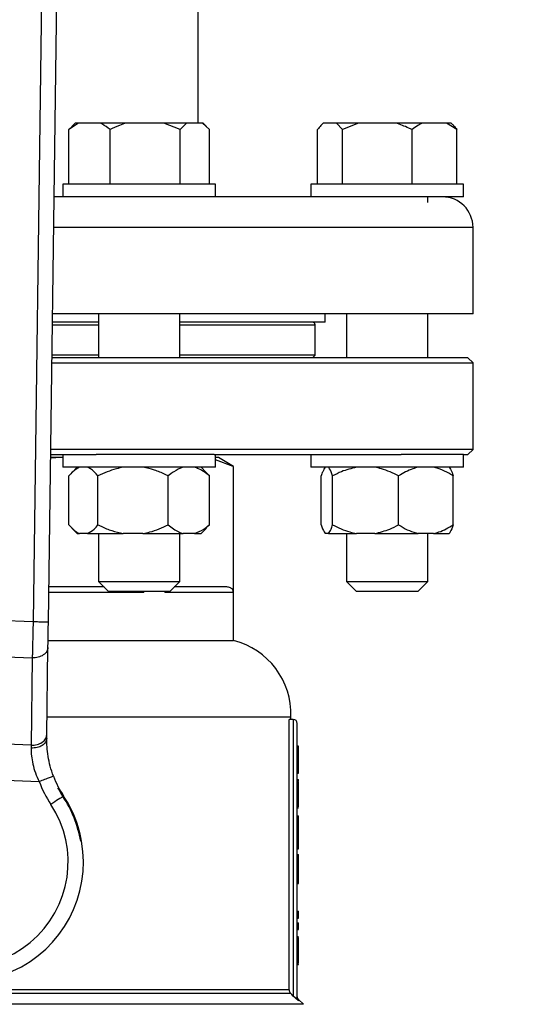
# Model space of a CAD drawing. Units: millimetres. Extents: x 4 to 416, y 4 to 293.
# Drawn here: x 63 to 68, y 227 to 236 of the extents above; entities that cross this region are included whole.
import ezdxf

# ---------------------------------------------------------------- set-up
doc = ezdxf.new("R2010")
doc.units = ezdxf.units.MM

msp = doc.modelspace()

# ---------------------------------------------------------------- linework, layer by layer
at = {"color": 7, "linetype": 'Continuous', "lineweight": 25}
for p, q in [((64.47, 235.285), (64.47, 240.56)), ((63.0006, 230.3845), (63.1196, 239.1257)), ((62.9684, 239.0376), (62.8506, 230.3865)), ((63.2967, 235.285), (63.2026, 235.22)), ((63.2026, 235.22), (63.2333, 235.2499)), ((63.2026, 234.685), (63.2026, 235.22)), ((63.2643, 235.285), (63.2312, 235.252)), ((63.2967, 235.285), (63.2643, 235.285)), ((63.5119, 235.285), (63.2967, 235.285)), ((63.7668, 235.285), (63.5119, 235.285)), ((63.606, 234.685), (63.606, 235.22)), ((64.1347, 235.285), (63.7668, 235.285)), ((64.2955, 235.22), (64.1347, 235.285)), ((64.3622, 235.285), (64.1347, 235.285)), ((64.2955, 234.685), (64.2955, 235.22)), ((64.5148, 235.285), (64.3622, 235.285)), ((64.5816, 235.22), (64.5148, 235.285)), ((64.5199, 235.285), (64.5148, 235.285)), ((64.5529, 235.252), (64.5199, 235.285)), ((64.5816, 234.685), (64.5816, 235.22)), ((65.6439, 234.685), (65.6439, 235.22)), ((65.6996, 235.285), (65.686, 235.2714)), ((65.7008, 235.285), (65.6996, 235.285)), ((65.8309, 235.285), (65.7008, 235.285)), ((65.8878, 235.22), (65.8309, 235.285)), ((66.0472, 235.285), (65.8309, 235.285)), ((66.0472, 235.285), (65.8878, 235.22)), ((65.8878, 234.685), (65.8878, 235.22)), ((66.4119, 235.285), (66.0472, 235.285)), ((66.6739, 235.285), (66.4119, 235.285)), ((66.5713, 234.685), (66.5713, 235.22)), ((66.9084, 235.285), (66.6739, 235.285)), ((67.011, 235.22), (66.9084, 235.285)), ((66.9553, 235.285), (66.9084, 235.285)), ((66.9689, 235.2714), (66.9553, 235.285)), ((67.011, 234.685), (67.011, 235.22)), ((63.1421, 234.685), (63.1421, 234.56)), ((63.8921, 234.685), (63.1421, 234.685)), ((64.6421, 234.685), (63.8921, 234.685)), ((64.6421, 234.56), (64.6421, 234.685)), ((65.5775, 234.685), (65.5775, 234.56)), ((66.8578, 234.685), (65.5775, 234.685)), ((67.0775, 234.685), (66.8578, 234.685)), ((67.0775, 234.56), (67.0775, 234.685)), ((63.266, 234.56), (63.0574, 234.56)), ((63.8921, 234.56), (63.266, 234.56)), ((64.6421, 234.56), (63.8921, 234.56)), ((66.1768, 234.56), (64.6421, 234.56)), ((66.8578, 234.56), (66.1768, 234.56)), ((66.7275, 234.5058), (66.7275, 234.56)), ((67.0775, 234.56), (66.8578, 234.56)), ((67.17, 233.41), (67.17, 234.26)), ((67.17, 233.41), (63.0418, 233.41)), ((63.4921, 233.41), (63.4921, 232.98)), ((64.2921, 232.98), (64.2921, 233.41)), ((65.72, 233.33), (65.72, 233.41)), ((65.9275, 233.41), (65.9275, 232.98)), ((66.7275, 232.98), (66.7275, 233.41)), ((63.4921, 233.33), (63.0407, 233.33)), ((65.72, 233.33), (64.2921, 233.33)), ((65.62, 233.005), (65.62, 233.305)), ((63.4921, 233.005), (63.0363, 233.005)), ((65.62, 233.005), (64.2921, 233.005)), ((65.62, 233.005), (65.595, 232.98)), ((63.0352, 232.93), (67.17, 232.93)), ((67.12, 232.98), (63.0359, 232.98)), ((67.17, 232.93), (67.12, 232.98)), ((67.17, 232.08), (67.17, 232.93)), ((63.023, 232.03), (63.4688, 232.03)), ((67.17, 232.08), (63.0237, 232.08)), ((63.1421, 232.03), (63.1421, 231.905)), ((63.9202, 232.03), (63.4688, 232.03)), ((64.6292, 232.03), (63.9202, 232.03)), ((64.6292, 232.03), (66.4659, 232.03)), ((64.6421, 231.905), (64.6421, 232.03)), ((65.5775, 232.03), (65.5775, 231.905)), ((66.8773, 232.03), (66.4659, 232.03)), ((67.0775, 232.03), (66.8773, 232.03)), ((67.0775, 231.905), (67.0775, 232.03)), ((67.0775, 232.03), (67.12, 232.03)), ((67.12, 232.03), (67.17, 232.08)), ((63.1267, 232), (63.0225, 231.9937)), ((63.1267, 232), (63.0226, 232)), ((63.1421, 231.9993), (63.1267, 232)), ((63.1421, 232), (63.1267, 232)), ((64.67, 232), (64.6421, 232)), ((64.816, 231.9134), (64.6421, 231.9774)), ((64.82, 231.9134), (64.67, 232)), ((63.9202, 231.905), (63.1421, 231.905)), ((63.2843, 231.905), (63.2332, 231.854)), ((64.6421, 231.905), (63.9202, 231.905)), ((64.5509, 231.854), (64.4999, 231.905)), ((64.5505, 231.8536), (64.5815, 231.82)), ((64.816, 231.9134), (64.816, 230.68)), ((64.82, 231.9134), (64.816, 231.9134)), ((64.82, 230.205), (64.82, 231.9134)), ((66.8773, 231.905), (65.5775, 231.905)), ((67.0775, 231.905), (66.8773, 231.905)), ((63.2027, 231.34), (63.2027, 231.82)), ((63.488, 231.34), (63.488, 231.82)), ((64.1774, 231.34), (64.1774, 231.82)), ((64.5815, 231.34), (64.5815, 231.82)), ((65.6793, 231.34), (65.6793, 231.82)), ((65.7915, 231.34), (65.7915, 231.82)), ((66.4397, 231.34), (66.4397, 231.82)), ((66.9756, 231.34), (66.9756, 231.82)), ((63.2311, 231.3082), (63.2843, 231.255)), ((63.2843, 231.255), (63.3053, 231.255)), ((63.3853, 231.255), (63.3053, 231.255)), ((63.3853, 231.255), (63.736, 231.255)), ((63.4921, 231.255), (63.4921, 230.785)), ((63.9294, 231.255), (63.736, 231.255)), ((63.9294, 231.255), (64.3228, 231.255)), ((64.2921, 230.785), (64.2921, 231.255)), ((64.4361, 231.255), (64.3228, 231.255)), ((64.4361, 231.255), (64.4999, 231.255)), ((64.4999, 231.255), (64.5531, 231.3082)), ((64.5815, 231.34), (64.5505, 231.3107)), ((65.7511, 231.255), (65.7196, 231.255)), ((65.7511, 231.255), (66.0246, 231.255)), ((65.9275, 231.255), (65.9275, 230.785)), ((66.2065, 231.255), (66.0246, 231.255)), ((66.2065, 231.255), (66.6325, 231.255)), ((66.7828, 231.255), (66.6325, 231.255)), ((66.7275, 230.785), (66.7275, 231.255)), ((66.7828, 231.255), (66.9353, 231.255)), ((63.4921, 230.785), (63.5921, 230.685)), ((63.4921, 230.785), (64.2921, 230.785)), ((64.1921, 230.685), (64.2921, 230.785)), ((65.9275, 230.785), (66.0275, 230.685)), ((65.9275, 230.785), (66.7275, 230.785)), ((66.6275, 230.685), (66.7275, 230.785)), ((63.5471, 230.73), (63.0053, 230.73)), ((64.1921, 230.685), (63.5921, 230.685)), ((63.9387, 230.685), (63.9387, 230.68)), ((64.1433, 230.68), (64.1433, 230.685)), ((64.1433, 230.68), (64.816, 230.68)), ((64.753, 230.73), (64.2371, 230.73)), ((66.6275, 230.685), (66.0275, 230.685)), ((62.8506, 230.3865), (61.6821, 230.4338)), ((62.9981, 230.205), (64.82, 230.205)), ((62.9855, 229.2796), (62.9972, 230.1369)), ((61.6612, 230.0808), (62.8429, 230.033)), ((62.8429, 230.033), (62.8312, 229.1756)), ((62.9879, 229.455), (65.3825, 229.455)), ((65.3634, 226.7757), (65.3634, 229.43)), ((65.405, 229.43), (65.3634, 229.43)), ((65.3825, 229.43), (65.3825, 229.455)), ((65.405, 229.43), (65.405, 226.7136)), ((65.445, 226.6946), (65.445, 229.39)), ((62.8312, 229.1756), (61.6035, 229.2253)), ((65.445, 229.1707), (65.455, 229.1707)), ((65.445, 229.1681), (65.455, 229.1681)), ((65.455, 228.9213), (65.455, 229.1681)), ((61.4957, 228.8759), (62.9105, 228.8186)), ((65.445, 228.9213), (65.455, 228.9213)), ((65.445, 228.907), (65.455, 228.907)), ((65.445, 228.9027), (65.455, 228.9027)), ((65.445, 228.8378), (65.455, 228.8378)), ((65.455, 228.907), (65.455, 228.9186)), ((65.455, 228.9027), (65.455, 228.907)), ((65.455, 228.8279), (65.455, 228.8378)), ((65.445, 228.8192), (65.455, 228.8192)), ((65.445, 228.685), (65.455, 228.685)), ((65.445, 228.5697), (65.455, 228.5697)), ((65.445, 228.5602), (65.455, 228.5602)), ((65.445, 228.4818), (65.455, 228.4818)), ((65.455, 228.426), (65.455, 228.4818)), ((65.445, 228.426), (65.455, 228.426)), ((65.455, 228.2448), (65.455, 228.426)), ((63.3273, 228.2334), (63.3185, 228.2337)), ((65.445, 228.2448), (65.455, 228.2448)), ((65.445, 228.1598), (65.455, 228.1598)), ((65.455, 228.1598), (65.455, 228.2448)), ((65.445, 228.103), (65.455, 228.103)), ((65.445, 228.0493), (65.455, 228.0493)), ((65.445, 227.9316), (65.455, 227.9316)), ((65.455, 227.8185), (65.455, 227.9316)), ((65.445, 227.8185), (65.455, 227.8185)), ((65.445, 227.5454), (65.455, 227.5454)), ((65.445, 227.4794), (65.455, 227.4794)), ((65.455, 227.4794), (65.455, 227.5454)), ((65.445, 227.4316), (65.455, 227.4316)), ((65.455, 227.3656), (65.455, 227.4316)), ((65.445, 227.3656), (65.455, 227.3656)), ((65.445, 227.2963), (65.455, 227.2963)), ((65.445, 227.2876), (65.455, 227.2876)), ((65.445, 227.2474), (65.455, 227.2474)), ((65.445, 227.1526), (65.455, 227.1526)), ((65.445, 227.0352), (65.455, 227.0352)), ((65.445, 227.0272), (65.455, 227.0272)), ((65.445, 227.0228), (65.455, 227.0228)), ((65.455, 227.0228), (65.455, 227.0272)), ((58.9619, 226.7404), (65.3781, 226.7404)), ((65.3634, 226.7757), (58.9766, 226.7757)), ((65.4247, 226.6946), (65.405, 226.7136)), ((65.4568, 226.6658), (65.4247, 226.6946)), ((65.5054, 226.6321), (65.4568, 226.6807))]:
    msp.add_line(p, q, dxfattribs=at)
at = {"color": 8, "linetype": 'Continuous', "lineweight": 25}
for p, q in [((67.17, 234.26), (63.0534, 234.26)), ((63.0403, 233.305), (63.4921, 233.305)), ((64.2921, 233.305), (65.62, 233.305)), ((63.0046, 230.68), (63.9387, 230.68)), ((65.5054, 226.6321), (58.8346, 226.6321)), ((65.4568, 226.6658), (65.4568, 226.6807))]:
    msp.add_line(p, q, dxfattribs=at)
at = {"color": 7, "linetype": 'Continuous', "lineweight": 25, "flags": 128}
for points in [[(62.9972, 230.1369), (62.9979, 230.19), (62.9987, 230.2505), (62.9996, 230.3162), (63.0006, 230.3845)], [(62.985, 229.2422), (62.9852, 229.255), (62.9854, 229.2674), (62.9855, 229.2796)], [(62.8312, 229.1756), (62.8312, 229.1663), (62.8311, 229.1567), (62.8311, 229.1469)], [(63.1433, 228.6728), (63.1355, 228.6677), (63.1251, 228.6608), (63.1124, 228.6524), (63.0976, 228.6426), (63.0811, 228.6317), (63.0632, 228.6199), (63.0445, 228.6075), (63.0253, 228.5949)], [(65.405, 226.7136), (65.3899, 226.7286), (65.3781, 226.7404)]]:
    msp.add_lwpolyline(points, dxfattribs=at)
at = {"color": 7, "linetype": 'Continuous', "lineweight": 18}
msp.add_circle((75.045, 210.945), 41.95, dxfattribs=at)
at = {"color": 7, "linetype": 'Continuous', "lineweight": 25}
for centre, radius, start, end in [((75.045, 244.56), 9.5, 90, 270), ((66.87, 234.26), 0.3, 0, 90), ((65.595, 233.305), 0.025, 0, 90), ((64.6329, 229.4787), 0.75, 358.18771, 75.55209), ((65.405, 229.39), 0.04, 0, 90), ((63.9849, 229.2286), 1, 200.88886, 213.44192), ((62.17, 228.03), 1.175, 141.92137, 9.96614), ((63.9849, 229.2286), 1.15, 200.88886, 213.44192), ((63.9849, 229.2286), 1.0086, 207.95722, 213.44192), ((62.17, 228.03), 1.175, 9.96614, 38.1479), ((62.17, 228.03), 1.025, 141.92137, 33.44192), ((62.17, 228.03), 1.1664, 10.05791, 33.44192)]:
    msp.add_arc(centre, radius, start, end, dxfattribs=at)
for points, knots in [([(63.606, 235.22), (63.5997, 235.2253), (63.5693, 235.251), (63.5373, 235.27), (63.5119, 235.285)], [0, 0, 0, 0, 0.206697, 1, 1, 1, 1]), ([(63.7668, 235.285), (63.7436, 235.2775), (63.6885, 235.2596), (63.6362, 235.2345), (63.606, 235.22)], [0, 0, 0, 0, 0.421448, 1, 1, 1, 1]), ([(64.3622, 235.285), (64.3526, 235.2775), (64.3297, 235.2596), (64.308, 235.2345), (64.2955, 235.22)], [0, 0, 0, 0, 0.421441, 1, 1, 1, 1]), ([(65.7008, 235.285), (65.6926, 235.2775), (65.6731, 235.2596), (65.6546, 235.2345), (65.6439, 235.22)], [0, 0, 0, 0, 0.421438, 1, 1, 1, 1]), ([(66.5713, 235.22), (66.5607, 235.2253), (66.5093, 235.251), (66.455, 235.27), (66.4119, 235.285)], [0, 0, 0, 0, 0.2066925, 1, 1, 1, 1]), ([(66.6739, 235.285), (66.6591, 235.2775), (66.6239, 235.2596), (66.5906, 235.2345), (66.5713, 235.22)], [0, 0, 0, 0, 0.421443, 1, 1, 1, 1]), ([(66.9685, 235.271), (66.9719, 235.2678), (66.9865, 235.254), (67.0003, 235.2348), (67.011, 235.22)], [0, 0, 0, 0, 0.231132, 1, 1, 1, 1]), ([(63.3053, 231.905), (63.2835, 231.8928), (63.2481, 231.873), (63.2153, 231.8348), (63.2027, 231.82)], [0, 0, 0, 0, 0.6131534, 1, 1, 1, 1]), ([(63.488, 231.82), (63.4636, 231.8471), (63.4304, 231.884), (63.3948, 231.9006), (63.3853, 231.905)], [0, 0, 0, 0, 0.735438, 1, 1, 1, 1]), ([(63.736, 231.905), (63.7133, 231.9006), (63.6271, 231.8841), (63.547, 231.8472), (63.488, 231.82)], [0, 0, 0, 0, 0.263332, 1, 1, 1, 1]), ([(64.1774, 231.82), (64.1672, 231.825), (64.1231, 231.8467), (64.0418, 231.8808), (63.9671, 231.8969), (63.9294, 231.905)], [0, 0, 0, 0, 0.12916, 0.560805, 1, 1, 1, 1]), ([(64.3228, 231.905), (64.292, 231.8928), (64.2417, 231.873), (64.1953, 231.8348), (64.1774, 231.82)], [0, 0, 0, 0, 0.613156, 1, 1, 1, 1]), ([(64.5815, 231.82), (64.547, 231.8471), (64.5, 231.884), (64.4495, 231.9006), (64.4361, 231.905)], [0, 0, 0, 0, 0.735441, 1, 1, 1, 1]), ([(65.7196, 231.905), (65.7111, 231.8928), (65.6971, 231.873), (65.6843, 231.8348), (65.6793, 231.82)], [0, 0, 0, 0, 0.613153, 1, 1, 1, 1]), ([(65.7915, 231.82), (65.7819, 231.8471), (65.7688, 231.884), (65.7548, 231.9006), (65.7511, 231.905)], [0, 0, 0, 0, 0.73544, 1, 1, 1, 1]), ([(66.0246, 231.905), (65.9752, 231.8928), (65.8946, 231.873), (65.8203, 231.8348), (65.7915, 231.82)], [0, 0, 0, 0, 0.613153, 1, 1, 1, 1]), ([(66.4397, 231.82), (66.3843, 231.8471), (66.3089, 231.884), (66.2279, 231.9006), (66.2065, 231.905)], [0, 0, 0, 0, 0.7354386, 1, 1, 1, 1]), ([(66.6325, 231.905), (66.6148, 231.9006), (66.5478, 231.8841), (66.4855, 231.8472), (66.4397, 231.82)], [0, 0, 0, 0, 0.263333, 1, 1, 1, 1]), ([(66.9756, 231.82), (66.9677, 231.825), (66.9334, 231.8467), (66.8703, 231.8808), (66.8121, 231.8969), (66.7828, 231.905)], [0, 0, 0, 0, 0.12917, 0.560809, 1, 1, 1, 1]), ([(66.9353, 231.905), (66.9438, 231.8928), (66.9578, 231.873), (66.9707, 231.8348), (66.9756, 231.82)], [0, 0, 0, 0, 0.613153, 1, 1, 1, 1]), ([(63.2027, 231.34), (63.227, 231.3129), (63.2602, 231.276), (63.2959, 231.2594), (63.3053, 231.255)], [0, 0, 0, 0, 0.735438, 1, 1, 1, 1]), ([(63.3853, 231.255), (63.4071, 231.2672), (63.4426, 231.287), (63.4753, 231.3252), (63.488, 231.34)], [0, 0, 0, 0, 0.6131534, 1, 1, 1, 1]), ([(63.488, 231.34), (63.4981, 231.335), (63.5423, 231.3133), (63.6235, 231.2792), (63.6983, 231.2631), (63.736, 231.255)], [0, 0, 0, 0, 0.12916, 0.560806, 1, 1, 1, 1]), ([(63.9294, 231.255), (63.9521, 231.2594), (64.0383, 231.2759), (64.1184, 231.3128), (64.1774, 231.34)], [0, 0, 0, 0, 0.263332, 1, 1, 1, 1]), ([(64.1774, 231.34), (64.2119, 231.3129), (64.2589, 231.276), (64.3094, 231.2594), (64.3228, 231.255)], [0, 0, 0, 0, 0.73544, 1, 1, 1, 1]), ([(64.4361, 231.255), (64.4669, 231.2672), (64.5172, 231.287), (64.5636, 231.3252), (64.5815, 231.34)], [0, 0, 0, 0, 0.613155, 1, 1, 1, 1]), ([(65.6793, 231.34), (65.6889, 231.3129), (65.7019, 231.276), (65.7159, 231.2594), (65.7196, 231.255)], [0, 0, 0, 0, 0.735436, 1, 1, 1, 1]), ([(65.7511, 231.255), (65.7597, 231.2672), (65.7736, 231.287), (65.7865, 231.3252), (65.7915, 231.34)], [0, 0, 0, 0, 0.6131536, 1, 1, 1, 1]), ([(65.7915, 231.34), (65.8469, 231.3129), (65.9222, 231.276), (66.0032, 231.2594), (66.0246, 231.255)], [0, 0, 0, 0, 0.7354386, 1, 1, 1, 1]), ([(66.2065, 231.255), (66.2559, 231.2672), (66.3365, 231.287), (66.4109, 231.3252), (66.4397, 231.34)], [0, 0, 0, 0, 0.613152, 1, 1, 1, 1]), ([(66.4397, 231.34), (66.4476, 231.335), (66.4819, 231.3133), (66.545, 231.2792), (66.6031, 231.2631), (66.6325, 231.255)], [0, 0, 0, 0, 0.129162, 0.560806, 1, 1, 1, 1]), ([(66.7828, 231.255), (66.8005, 231.2594), (66.8675, 231.2759), (66.9298, 231.3128), (66.9756, 231.34)], [0, 0, 0, 0, 0.263331, 1, 1, 1, 1]), ([(66.9756, 231.34), (66.966, 231.3129), (66.953, 231.276), (66.939, 231.2594), (66.9353, 231.255)], [0, 0, 0, 0, 0.735436, 1, 1, 1, 1]), ([(64.816, 230.68), (64.816, 230.6821), (64.8158, 230.6865), (64.8136, 230.6956), (64.8049, 230.7125), (64.7836, 230.7269), (64.7646, 230.7288), (64.753, 230.73)], [0, 0, 0, 0, 0.034526, 0.073302, 0.173557, 0.494802, 1, 1, 1, 1]), ([(62.8506, 230.3865), (62.8498, 230.3484), (62.8483, 230.2829), (62.8465, 230.1982), (62.8451, 230.1333), (62.8439, 230.0788), (62.8432, 230.0479), (62.8429, 230.033)], [0, 0, 0, 0, 0.290967, 0.499758, 0.677408, 0.844157, 1, 1, 1, 1]), ([(63.0006, 230.3845), (62.9983, 230.3845), (62.9938, 230.3846), (62.9591, 230.385), (62.9095, 230.3857), (62.8702, 230.3862), (62.8506, 230.3865)], [0, 0, 0, 0, 0.250005, 0.500006, 0.750003, 1, 1, 1, 1]), ([(62.9972, 230.1369), (62.9947, 230.1229), (62.9897, 230.0948), (62.9537, 230.06), (62.9028, 230.0363), (62.8629, 230.0341), (62.8429, 230.033)], [0, 0, 0, 0, 0.2500004, 0.5000023, 0.7499982, 1, 1, 1, 1]), ([(62.985, 229.2422), (62.9824, 229.2294), (62.9772, 229.2038), (62.9475, 229.1768), (62.9165, 229.1611), (62.8809, 229.1494), (62.851, 229.1479), (62.8311, 229.1469)], [0, 0, 0, 0, 0.249601, 0.499198, 0.624342, 0.749843, 1, 1, 1, 1]), ([(62.8312, 229.1756), (62.8512, 229.1767), (62.8911, 229.1789), (62.942, 229.2026), (62.978, 229.2375), (62.983, 229.2655), (62.9855, 229.2796)], [0, 0, 0, 0, 0.2500027, 0.5000025, 0.7500024, 1, 1, 1, 1]), ([(63.0506, 228.8721), (63.0393, 228.9046), (63.0167, 228.9698), (62.9965, 229.068), (62.9856, 229.162), (62.9852, 229.2152), (62.985, 229.2422)], [0, 0, 0, 0, 0.245829, 0.492581, 0.742639, 1, 1, 1, 1]), ([(62.8311, 229.1469), (62.8317, 229.1219), (62.8328, 229.0736), (62.8467, 228.9901), (62.8712, 228.9039), (62.8974, 228.8471), (62.9105, 228.8186)], [0, 0, 0, 0, 0.254591, 0.492479, 0.745154, 1, 1, 1, 1]), ([(63.0506, 228.8721), (63.0485, 228.8713), (63.0443, 228.8697), (63.0119, 228.8573), (62.9656, 228.8396), (62.9289, 228.8256), (62.9105, 228.8186)], [0, 0, 0, 0, 0.25, 0.499996, 0.750002, 1, 1, 1, 1]), ([(65.455, 228.685), (65.455, 228.6995), (65.455, 228.7269), (65.455, 228.7643), (65.455, 228.7946), (65.455, 228.8159), (65.455, 228.8181), (65.455, 228.8192)], [0, 0, 0, 0, 0.211473, 0.397263, 0.572959, 0.776335, 1, 1, 1, 1]), ([(65.455, 228.5697), (65.455, 228.5895), (65.455, 228.6266), (65.455, 228.6663), (65.455, 228.685)], [0, 0, 0, 0, 0.531325, 1, 1, 1, 1]), ([(65.455, 228.0493), (65.455, 228.058), (65.455, 228.0753), (65.455, 228.0985), (65.455, 228.1012), (65.455, 228.103)], [0, 0, 0, 0, 0.265715, 0.531334, 1, 1, 1, 1]), ([(65.455, 227.9316), (65.455, 227.9572), (65.455, 227.9989), (65.455, 228.0353), (65.455, 228.0493)], [0, 0, 0, 0, 0.614159, 1, 1, 1, 1]), ([(65.455, 227.2474), (65.455, 227.2542), (65.455, 227.2674), (65.455, 227.2843), (65.455, 227.2863), (65.455, 227.2876)], [0, 0, 0, 0, 0.273492, 0.5405516, 1, 1, 1, 1]), ([(65.455, 227.1526), (65.455, 227.1728), (65.455, 227.2066), (65.455, 227.2357), (65.455, 227.2474)], [0, 0, 0, 0, 0.59667, 1, 1, 1, 1]), ([(65.455, 227.0352), (65.455, 227.0554), (65.455, 227.0932), (65.455, 227.1338), (65.455, 227.1526)], [0, 0, 0, 0, 0.5355896, 1, 1, 1, 1]), ([(65.3634, 226.7757), (65.3641, 226.7691), (65.3654, 226.7558), (65.3739, 226.7455), (65.3781, 226.7404)], [0, 0, 0, 0, 0.499962, 1, 1, 1, 1]), ([(65.4567, 226.6807), (65.4534, 226.6849), (65.4467, 226.6931), (65.4456, 226.7037), (65.445, 226.709)], [0, 0, 0, 0, 0.500033, 1, 1, 1, 1]), ([(65.4247, 226.6946), (65.4276, 226.6946), (65.4335, 226.6946), (65.4399, 226.6946), (65.4442, 226.6946), (65.4447, 226.6946), (65.445, 226.6946)], [0, 0, 0, 0, 0.249973, 0.499991, 0.749998, 1, 1, 1, 1]), ([(65.4568, 226.6658), (65.4551, 226.6678), (65.4516, 226.6718), (65.4479, 226.679), (65.4455, 226.6866), (65.4452, 226.6919), (65.445, 226.6946)], [0, 0, 0, 0, 0.248702, 0.499204, 0.750135, 1, 1, 1, 1])]:
    msp.add_open_spline(points, degree=3, knots=knots, dxfattribs=at)

doc.saveas('drawing.dxf')
